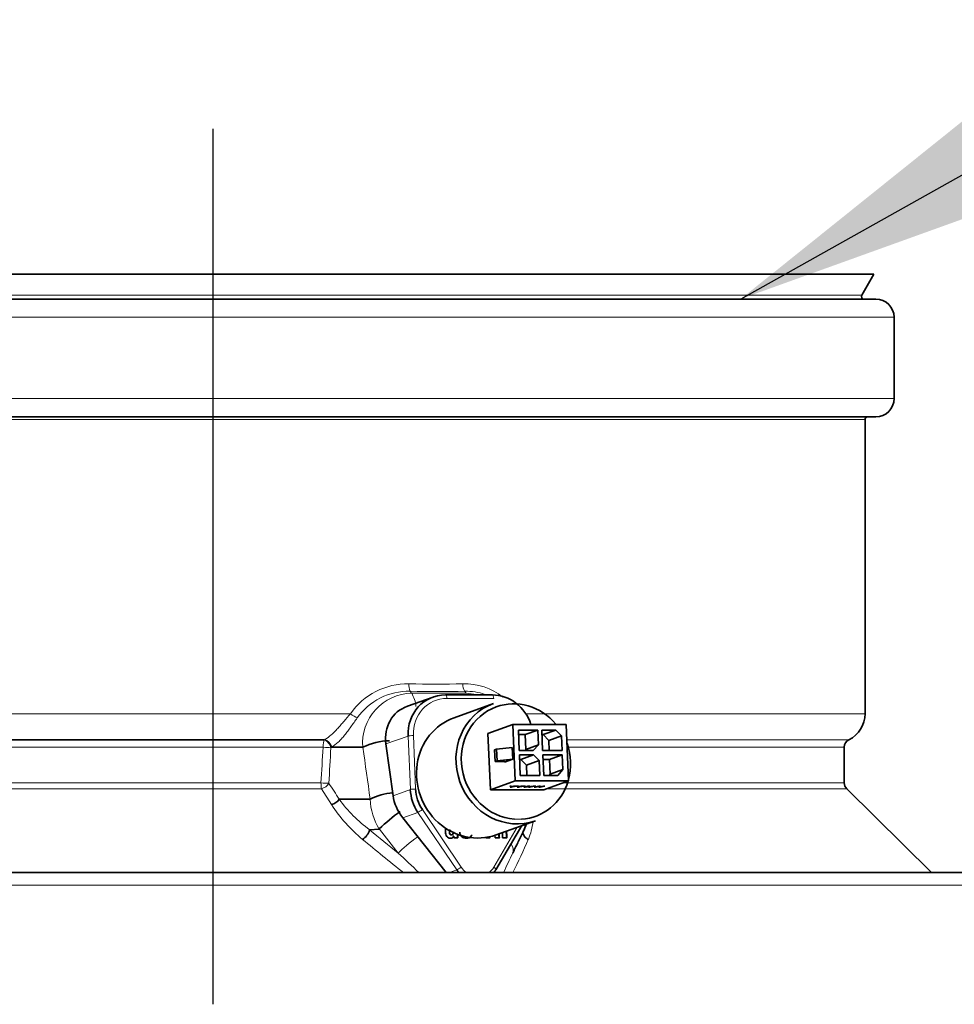
# Model space of a CAD drawing. Units: millimetres. Extents: x -5220 to -406, y -6167 to -4162.
# Drawn here: x -2211 to -2099, y -4625 to -4506 of the extents above; entities that cross this region are included whole.
import ezdxf
from ezdxf.lldxf.tags import DXFTag

# ---------------------------------------------------------------- set-up
doc = ezdxf.new("R2010")
doc.units = ezdxf.units.MM
for name, color, linetype in [('7603905', 7, 'Continuous'), ('7622303', 7, 'Continuous'), ('7659076', 7, 'Continuous'), ('7662812', 7, 'Continuous'), ('FactualArea', 7, 'Continuous')]:
    doc.layers.add(name, color=color, linetype=linetype)
tags = doc.linetypes.add('CENTER2', pattern=[28.575, 19.05, -3.175, 3.175, -3.175]).pattern_tags.tags
tags[10:11] = [DXFTag(74, 4), DXFTag(75, 0), DXFTag(340, '0'), DXFTag(46, 0.0), DXFTag(50, 0.0), DXFTag(44, 0.0), DXFTag(45, 0.0)]
tags[8:9] = [DXFTag(74, 4), DXFTag(75, 0), DXFTag(340, '0'), DXFTag(46, 0.0), DXFTag(50, 0.0), DXFTag(44, 0.0), DXFTag(45, 0.0)]
tags[6:7] = [DXFTag(74, 4), DXFTag(75, 0), DXFTag(340, '0'), DXFTag(46, 0.0), DXFTag(50, 0.0), DXFTag(44, 0.0), DXFTag(45, 0.0)]
tags[4:5] = [DXFTag(74, 4), DXFTag(75, 0), DXFTag(340, '0'), DXFTag(46, 0.0), DXFTag(50, 0.0), DXFTag(44, 0.0), DXFTag(45, 0.0)]

msp = doc.modelspace()

# ---------------------------------------------------------------- hatches: boundary and pattern name
at = {"layer": 'FactualArea', "linetype": 'Continuous', "lineweight": 25}
msp.add_hatch(color=0, dxfattribs=at).paths.add_polyline_path([(-2096.9, -4517.49), (-2124.57, -4539.69), (-2091.19, -4527.66)])

# ---------------------------------------------------------------- linework, layer by layer
at = {"layer": '7603905', "color": 0, "linetype": 'Continuous', "lineweight": 35}
for p, q in [((-2161.62, -4587.64), (-2164.72, -4588.75)), ((-2154.48, -4587.38), (-2160.12, -4587.38)), ((-2167.3, -4593.3), (-2166.44, -4599.53)), ((-2160.06, -4608.79), (-2165.28, -4602.19)), ((-2154.06, -4608.46), (-2150.92, -4603.13)), ((-2159.36, -4604.25), (-2159.32, -4604.24)), ((-2159.15, -4604.42), (-2159.12, -4604.41)), ((-2159.11, -4604.62), (-2159.12, -4604.41)), ((-2158.63, -4604.62), (-2159.11, -4604.62)), ((-2158.68, -4604.18), (-2158.67, -4604.62)), ((-2158.65, -4604.19), (-2158.63, -4604.62)), ((-2155.26, -4604.62), (-2155.28, -4604.56)), ((-2154.8, -4604.62), (-2155.26, -4604.62)), ((-2154.78, -4604.47), (-2154.83, -4604.62)), ((-2154.75, -4604.46), (-2154.8, -4604.62)), ((-2154.16, -4604.62), (-2154.17, -4604.29)), ((-2153.64, -4604.62), (-2154.16, -4604.62)), ((-2152.74, -4604.62), (-2153.26, -4604.62))]:
    msp.add_line(p, q, dxfattribs=at)
at = {"layer": '7603905', "color": 0, "linetype": 'Continuous', "lineweight": 18}
for p, q in [((-2154.31, -4587.82), (-2159.95, -4587.82)), ((-2164.63, -4592.35), (-2167.3, -4593.3)), ((-2164.36, -4598.78), (-2164.63, -4592.35)), ((-2163.99, -4592.28), (-2163.72, -4598.72)), ((-2166.44, -4599.53), (-2164.36, -4598.78)), ((-2162.9, -4601.2), (-2158.23, -4608.14)), ((-2163.45, -4601.54), (-2165.28, -4602.19)), ((-2158.78, -4608.48), (-2163.45, -4601.54)), ((-2154.32, -4608.14), (-2151.49, -4603.33)), ((-2159.65, -4608.79), (-2158.78, -4608.48))]:
    msp.add_line(p, q, dxfattribs=at)
at = {"layer": '7603905', "color": 0, "linetype": 'Continuous', "lineweight": 35}
for centre, major_axis, ratio, start_param, end_param in [((-2159.93, -4592.35), (1.69, -4.71), 0.932688, 2.818493, 4.389289), ((-2160.12, -4587.88), (0, -0.5), 0.34202, 3.141593, 3.263766), ((-2154.29, -4592.35), (-1.69, 4.71), 0.932688, 4.674889, 5.960085), ((-2162.6, -4593.3), (3.45, -3.75), 0.868355, 2.789711, 4.037407), ((-2159.66, -4598.78), (1.69, -4.71), 0.932688, 4.389289, 4.977292), ((-2159.49, -4598.72), (-1.52, 4.24), 0.932688, 1.247696, 1.835699), ((-2161.74, -4599.53), (-3.45, 3.75), 0.868355, 0.895814, 1.483817), ((-2156.5, -4606.83), (-1.01, 2.82), 0.932688, 1.835699, 1.968013), ((-2156.5, -4606.83), (-1.01, 2.82), 0.932688, 3.668973, 3.801286), ((-2154.49, -4608.2), (-0.431, 0.254), 0.285005, 2.908879, 3.141593)]:
    msp.add_ellipse(centre, major_axis=major_axis, ratio=ratio, start_param=start_param, end_param=end_param, dxfattribs=at)
at = {"layer": '7603905', "color": 0, "linetype": 'Continuous', "lineweight": 18}
for centre, major_axis, ratio, start_param, end_param in [((-2159.76, -4592.28), (1.52, -4.24), 0.932688, 2.818493, 4.389289), ((-2160.12, -4587.88), (0, -0.5), 0.34202, 1.692969, 3.141593), ((-2154.48, -4587.88), (0, -0.5), 0.34202, 1.692969, 3.141593), ((-2164.16, -4592.35), (0.5, 0.021), 0.11452, 1.219319, 2.790115), ((-2163.89, -4598.78), (0.5, 0.021), 0.11452, 1.219319, 2.790115), ((-2163.07, -4601.26), (0.415, 0.279), 0.094432, 3.498806, 5.069602), ((-2158.4, -4608.2), (0.415, 0.279), 0.094432, 3.498806, 5.069602), ((-2156.33, -4606.77), (-0.84, 2.35), 0.932688, 1.835699, 2.202333), ((-2156.33, -4606.77), (-0.84, 2.35), 0.932688, 3.434652, 3.801286), ((-2154.49, -4608.2), (-0.431, 0.254), 0.285005, 3.141593, 4.479676)]:
    msp.add_ellipse(centre, major_axis=major_axis, ratio=ratio, start_param=start_param, end_param=end_param, dxfattribs=at)
at = {"layer": '7603905', "color": 0, "linetype": 'Continuous', "lineweight": 35}
for points, knots in [([(-2159.12, -4604.41), (-2159.18, -4604.5), (-2159.24, -4604.56), (-2159.3, -4604.59), (-2159.37, -4604.63), (-2159.45, -4604.65), (-2159.72, -4604.65), (-2159.87, -4604.58), (-2159.97, -4604.43), (-2160.07, -4604.28), (-2160.13, -4604.1), (-2160.15, -4603.69), (-2160.11, -4603.53), (-2160.04, -4603.41)], [0, 0, 0, 0, 0.0851464, 0.0851464, 0.0851464, 0.1682607, 0.1682607, 0.3356123, 0.3356123, 0.3356123, 0.5078007, 0.5078007, 0.671875, 0.671875, 0.671875, 0.671875]), ([(-2159.61, -4603.66), (-2159.61, -4603.66), (-2159.61, -4603.66), (-2159.61, -4603.66), (-2159.65, -4603.72), (-2159.66, -4603.8), (-2159.65, -4604.04), (-2159.63, -4604.13), (-2159.59, -4604.18), (-2159.54, -4604.24), (-2159.49, -4604.26), (-2159.43, -4604.26), (-2159.4, -4604.26), (-2159.38, -4604.26), (-2159.36, -4604.25)], [0.3480878, 0.3480878, 0.3480878, 0.3480878, 0.3497708, 0.3497708, 0.3497708, 0.4993649, 0.4993649, 0.6410856, 0.6410856, 0.6410856, 0.7430882, 0.7430882, 0.7430882, 0.7910929, 0.7910929, 0.7910929, 0.7910929]), ([(-2159.57, -4603.65), (-2159.57, -4603.65), (-2159.57, -4603.65), (-2159.57, -4603.65), (-2159.61, -4603.7), (-2159.63, -4603.79), (-2159.62, -4604.03), (-2159.59, -4604.12), (-2159.55, -4604.17), (-2159.51, -4604.22), (-2159.45, -4604.25), (-2159.39, -4604.25), (-2159.33, -4604.25), (-2159.27, -4604.22), (-2159.19, -4604.11), (-2159.17, -4604.03), (-2159.17, -4603.9)], [0.3480878, 0.3480878, 0.3480878, 0.3480878, 0.3497708, 0.3497708, 0.3497708, 0.4993649, 0.4993649, 0.6410856, 0.6410856, 0.6410856, 0.7430882, 0.7430882, 0.7430882, 0.8715441, 0.8715441, 1, 1, 1, 1]), ([(-2156.92, -4604.23), (-2156.95, -4604.31), (-2157, -4604.38), (-2157.19, -4604.58), (-2157.37, -4604.65), (-2157.83, -4604.65), (-2158.01, -4604.59), (-2158.14, -4604.48), (-2158.31, -4604.33), (-2158.4, -4604.15), (-2158.41, -4603.91)], [0.5755023, 0.5755023, 0.5755023, 0.5755023, 0.6316386, 0.6316386, 0.7581406, 0.7581406, 0.8705155, 0.8705155, 0.8705155, 1, 1, 1, 1])]:
    msp.add_open_spline(points, degree=3, knots=knots, dxfattribs=at)
for points in [[(-2159.15, -4604.42), (-2159.19, -4604.47), (-2159.23, -4604.52), (-2159.26, -4604.55)], [(-2153.7, -4604.13), (-2153.69, -4604.29), (-2153.68, -4604.46), (-2153.68, -4604.63)], [(-2153.66, -4604.11), (-2153.66, -4604.28), (-2153.65, -4604.45), (-2153.64, -4604.62)], [(-2153.26, -4604.62), (-2153.27, -4604.4), (-2153.28, -4604.19), (-2153.28, -4603.98)], [(-2152.81, -4603.81), (-2152.8, -4604.08), (-2152.79, -4604.36), (-2152.77, -4604.63)], [(-2152.77, -4603.79), (-2152.76, -4604.07), (-2152.75, -4604.34), (-2152.74, -4604.62)]]:
    msp.add_open_spline(points, degree=3, dxfattribs=at)
at = {"layer": '7622303', "color": 0, "linetype": 'Continuous', "lineweight": 35}
for p, q in [((-2154.35, -4588.42), (-2159.1, -4590.13)), ((-2155.01, -4592.02), (-2152.02, -4590.95)), ((-2152.02, -4590.95), (-2145.58, -4590.95)), ((-2151.73, -4597.75), (-2152.02, -4590.95)), ((-2151.35, -4591.62), (-2151.25, -4594.1)), ((-2149, -4591.62), (-2151.35, -4591.62)), ((-2149, -4591.62), (-2150.53, -4592.17)), ((-2148.93, -4593.41), (-2149, -4591.62)), ((-2146.84, -4591.62), (-2148.53, -4591.62)), ((-2148.53, -4591.62), (-2148.43, -4594.1)), ((-2146.84, -4591.62), (-2148.37, -4592.17)), ((-2146.16, -4592.32), (-2146.84, -4591.62)), ((-2145.3, -4597.75), (-2145.58, -4590.95)), ((-2154.72, -4598.82), (-2155.01, -4592.02)), ((-2150.53, -4592.17), (-2151.33, -4592.17)), ((-2150.46, -4593.96), (-2150.53, -4592.17)), ((-2148.37, -4592.17), (-2148.51, -4592.17)), ((-2147.68, -4592.87), (-2148.37, -4592.17)), ((-2146.16, -4592.32), (-2147.68, -4592.87)), ((-2147.63, -4594.1), (-2147.68, -4592.87)), ((-2146.08, -4594.1), (-2146.16, -4592.32)), ((-2154.22, -4594.02), (-2153.97, -4593.93)), ((-2154.16, -4595.41), (-2154.22, -4594.02)), ((-2153.97, -4593.93), (-2152.09, -4593.72)), ((-2153.91, -4595.31), (-2153.97, -4593.93)), ((-2152.03, -4595.11), (-2152.09, -4593.72)), ((-2151.25, -4594.1), (-2149.56, -4594.1)), ((-2150.59, -4594.1), (-2150.46, -4593.96)), ((-2148.93, -4593.41), (-2150.46, -4593.96)), ((-2149.56, -4594.1), (-2148.93, -4593.41)), ((-2148.43, -4594.1), (-2146.08, -4594.1)), ((-2154.16, -4595.41), (-2153.91, -4595.31)), ((-2153.32, -4595.41), (-2154.16, -4595.41)), ((-2153.91, -4595.31), (-2152.03, -4595.11)), ((-2152.03, -4595.11), (-2153.02, -4595.47)), ((-2151.23, -4594.6), (-2151.12, -4597.08)), ((-2149.54, -4594.6), (-2151.23, -4594.6)), ((-2151.06, -4595.15), (-2151.2, -4595.15)), ((-2149.54, -4594.6), (-2151.06, -4595.15)), ((-2150.38, -4595.84), (-2151.06, -4595.15)), ((-2148.85, -4595.29), (-2150.38, -4595.84)), ((-2148.85, -4595.29), (-2149.54, -4594.6)), ((-2148.77, -4597.08), (-2148.85, -4595.29)), ((-2148.41, -4594.6), (-2148.3, -4597.08)), ((-2146.06, -4594.6), (-2148.41, -4594.6)), ((-2147.59, -4595.15), (-2148.39, -4595.15)), ((-2146.06, -4594.6), (-2147.59, -4595.15)), ((-2147.51, -4596.93), (-2147.59, -4595.15)), ((-2145.98, -4596.39), (-2146.06, -4594.6)), ((-2150.32, -4597.08), (-2150.38, -4595.84)), ((-2145.98, -4596.39), (-2147.51, -4596.93)), ((-2146.61, -4597.08), (-2145.98, -4596.39)), ((-2154.72, -4598.82), (-2151.73, -4597.75)), ((-2151.73, -4597.75), (-2145.3, -4597.75)), ((-2151.12, -4597.08), (-2148.77, -4597.08)), ((-2148.3, -4597.08), (-2146.61, -4597.08)), ((-2145.3, -4597.75), (-2148.28, -4598.82)), ((-2147.64, -4597.08), (-2147.51, -4596.93)), ((-2148.28, -4598.82), (-2154.72, -4598.82)), ((-2152.38, -4598.39), (-2152.38, -4598.38)), ((-2152.38, -4598.38), (-2152.23, -4598.38)), ((-2152.21, -4598.46), (-2152.38, -4598.39)), ((-2152.38, -4598.39), (-2152.23, -4598.39)), ((-2152.35, -4598.5), (-2152.22, -4598.45)), ((-2152.35, -4598.51), (-2152.21, -4598.46)), ((-2152.35, -4598.51), (-2152.35, -4598.5)), ((-2152.23, -4598.51), (-2152.35, -4598.51)), ((-2152.23, -4598.39), (-2152.23, -4598.38)), ((-2152.09, -4598.46), (-2152.23, -4598.51)), ((-2152.1, -4598.44), (-2152.11, -4598.43)), ((-2151.52, -4598.39), (-2152.09, -4598.46)), ((-2151.66, -4598.39), (-2151.66, -4598.38)), ((-2151.66, -4598.38), (-2151.52, -4598.38)), ((-2151.66, -4598.39), (-2151.52, -4598.39)), ((-2151.52, -4598.39), (-2151.52, -4598.38)), ((-2151.5, -4598.39), (-2151.5, -4598.38)), ((-2151.5, -4598.38), (-2151.35, -4598.38)), ((-2151.33, -4598.46), (-2151.5, -4598.39)), ((-2151.5, -4598.39), (-2151.35, -4598.39)), ((-2151.48, -4598.5), (-2151.35, -4598.45)), ((-2151.48, -4598.51), (-2151.33, -4598.46)), ((-2151.48, -4598.51), (-2151.48, -4598.5)), ((-2151.35, -4598.51), (-2151.48, -4598.51)), ((-2151.35, -4598.39), (-2151.35, -4598.38)), ((-2151.21, -4598.46), (-2151.35, -4598.51)), ((-2151.23, -4598.44), (-2151.23, -4598.43)), ((-2150.64, -4598.39), (-2151.21, -4598.46)), ((-2150.78, -4598.39), (-2150.78, -4598.38)), ((-2150.78, -4598.38), (-2150.64, -4598.38)), ((-2150.78, -4598.39), (-2150.64, -4598.39)), ((-2150.7, -4598.5), (-2150.61, -4598.38)), ((-2150.7, -4598.51), (-2150.61, -4598.39)), ((-2150.7, -4598.51), (-2150.7, -4598.5)), ((-2150.57, -4598.51), (-2150.7, -4598.51)), ((-2150.64, -4598.39), (-2150.64, -4598.38)), ((-2150.61, -4598.39), (-2150.61, -4598.38)), ((-2150.61, -4598.38), (-2150.48, -4598.38)), ((-2150.61, -4598.39), (-2150.48, -4598.39)), ((-2150.48, -4598.39), (-2150.48, -4598.38)), ((-2150.12, -4598.51), (-2150.12, -4598.5)), ((-2149.99, -4598.51), (-2150.12, -4598.51)), ((-2150.08, -4598.39), (-2150.08, -4598.38)), ((-2150.08, -4598.38), (-2149.93, -4598.38)), ((-2150.08, -4598.39), (-2149.93, -4598.39)), ((-2149.4, -4598.39), (-2149.99, -4598.51)), ((-2149.93, -4598.39), (-2149.93, -4598.38)), ((-2149.53, -4598.39), (-2149.53, -4598.38)), ((-2149.53, -4598.38), (-2149.4, -4598.38)), ((-2149.53, -4598.39), (-2149.4, -4598.39)), ((-2149.37, -4598.38), (-2149.46, -4598.5)), ((-2149.37, -4598.39), (-2149.46, -4598.51)), ((-2149.46, -4598.51), (-2149.46, -4598.5)), ((-2149.46, -4598.51), (-2149.33, -4598.51)), ((-2149.4, -4598.39), (-2149.4, -4598.38)), ((-2149.24, -4598.38), (-2149.37, -4598.38)), ((-2149.37, -4598.39), (-2149.37, -4598.38)), ((-2149.24, -4598.39), (-2149.37, -4598.39)), ((-2149.24, -4598.39), (-2149.24, -4598.38)), ((-2148.88, -4598.51), (-2148.88, -4598.5)), ((-2148.88, -4598.51), (-2148.75, -4598.51)), ((-2148.69, -4598.38), (-2148.84, -4598.38)), ((-2148.84, -4598.39), (-2148.84, -4598.38)), ((-2148.69, -4598.39), (-2148.84, -4598.39)), ((-2148.75, -4598.51), (-2148.16, -4598.39)), ((-2148.69, -4598.39), (-2148.69, -4598.38)), ((-2148.16, -4598.38), (-2148.29, -4598.38)), ((-2148.29, -4598.39), (-2148.29, -4598.38)), ((-2148.16, -4598.39), (-2148.29, -4598.39)), ((-2148.16, -4598.39), (-2148.16, -4598.38)), ((-2154.03, -4604.25), (-2149.28, -4602.54))]:
    msp.add_line(p, q, dxfattribs=at)
at = {"layer": '7622303', "color": 0, "linetype": 'Continuous', "lineweight": 18}
msp.add_line((-2153.02, -4595.47), (-2153.02, -4595.43), dxfattribs=at)
at = {"layer": '7622303', "color": 0, "linetype": 'Continuous', "lineweight": 35}
for centre, radius, start, end in [((-2152.51, -4599.16), 0.825, 60.2139, 69.6339), ((-2143.2, -4665.74), 67.9, 97.1613, 97.5402), ((-2143.2, -4665.75), 67.9, 97.1613, 97.5402), ((-2151.65, -4599.18), 0.85, 60.2579, 69.3648), ((-2142.32, -4665.74), 67.9, 97.1613, 97.5402), ((-2142.32, -4665.75), 67.9, 97.1613, 97.5402), ((-2151.42, -4597.52), 1.27, 310.2177, 317.0511), ((-2145.46, -4622.38), 24.44, 100.9099, 102.1402), ((-2145.46, -4622.37), 24.44, 100.9099, 102.1067), ((-2156.38, -4568.71), 30.35, 281.0323, 282.0438), ((-2141.1, -4638.37), 40.87, 101.9036, 102.5962), ((-2141.1, -4638.38), 40.87, 101.9036, 102.5962), ((-2144.08, -4623.02), 25.1, 100.9407, 102.1368), ((-2144.08, -4623.03), 25.1, 100.9407, 102.1368), ((-2150.38, -4597.31), 1.56, 311.0119, 316.5834), ((-2157.08, -4559.21), 40.05, 281.1547, 281.9213), ((-2139.32, -4640.81), 43.37, 101.9394, 102.5912), ((-2139.32, -4640.82), 43.37, 101.9394, 102.5912)]:
    msp.add_arc(centre, radius, start, end, dxfattribs=at)
for centre, major_axis, ratio, start_param, end_param in [((-2151.64, -4595.42), (-2.37, 6.59), 0.932688, 5.098107, 6.283185), ((-2151.81, -4595.48), (2.53, -7.06), 0.932688, 3.141593, 6.283185), ((-2151.64, -4595.42), (-2.37, 6.59), 0.932688, 0, 2.744566), ((-2156.56, -4597.19), (-2.53, 7.06), 0.932688, 0, 3.141593), ((-2151.64, -4595.42), (-2.37, 6.59), 0.932688, 4.070355, 4.708223), ((-2153.49, -4595.47), (-0.5, -0.021), 0.11452, 2.790115, 4.360912), ((-2151.64, -4595.42), (-2.37, 6.59), 0.932688, 2.872948, 4.044802), ((-2267.24, -4602.24), (117.52, 4.94), 0.11452, -0.087182, -0.079427), ((-2267.24, -4602.25), (117.52, 4.94), 0.11452, -0.087182, -0.079427), ((-1943.83, -4591.8), (-205.65, -8.64), 0.11452, -0.085521, -0.08109), ((-1943.83, -4591.81), (-205.65, -8.64), 0.11452, -0.085521, -0.08109)]:
    msp.add_ellipse(centre, major_axis=major_axis, ratio=ratio, start_param=start_param, end_param=end_param, dxfattribs=at)
at = {"layer": '7622303', "color": 0, "linetype": 'Continuous', "lineweight": 18}
msp.add_ellipse((-2151.64, -4595.42), major_axis=(-2.37, 6.59), ratio=0.932688, start_param=2.744566, end_param=2.872948, dxfattribs=at)
at = {"layer": '7622303', "color": 0, "linetype": 'Continuous', "lineweight": 35}
msp.add_open_spline([(-2149.93, -4598.39), (-2149.94, -4598.41), (-2149.96, -4598.43), (-2149.97, -4598.45), (-2149.98, -4598.46), (-2149.99, -4598.48), (-2150.01, -4598.49)], degree=3, knots=[0, 0, 0, 0, 0.592227, 0.592227, 0.592227, 1, 1, 1, 1], dxfattribs=at)
at = {"layer": '7659076', "color": 0, "linetype": 'Continuous', "lineweight": 35}
msp.add_line((-2063.1, -4608.79), (-3340.1, -4608.79), dxfattribs=at)
at = {"layer": '7659076', "color": 0, "linetype": 'Continuous', "lineweight": 18}
msp.add_line((-3340.1, -4610.29), (-2063.1, -4610.29), dxfattribs=at)
at = {"layer": '7662812', "color": 0, "linetype": 'Continuous', "lineweight": 35}
for p, q in [((-2267.68, -4536.69), (-2108.53, -4536.69)), ((-2110, -4539.24), (-2108.53, -4536.69)), ((-2267.9, -4539.69), (-2108.3, -4539.69)), ((-2106.1, -4551.69), (-2106.1, -4541.89)), ((-2267.9, -4553.89), (-2108.3, -4553.89)), ((-2109.6, -4589.66), (-2109.6, -4554.19)), ((-2174.76, -4592.8), (-2258.49, -4592.8)), ((-2170.08, -4593.69), (-2173.83, -4593.69)), ((-2170.07, -4593.69), (-2170.08, -4593.69)), ((-2112.1, -4597.99), (-2112.1, -4593.69)), ((-2101.59, -4608.79), (-2111.81, -4598.7)), ((-2169.2, -4599.95), (-2172.92, -4599.95)), ((-2169.2, -4599.95), (-2169.2, -4599.95)), ((-2168.1, -4603.55), (-2169.26, -4603.64)), ((-2151.42, -4605.18), (-2150.63, -4603.55)), ((-2151.64, -4605.64), (-2151.57, -4605.49))]:
    msp.add_line(p, q, dxfattribs=at)
at = {"layer": '7662812', "color": 0, "linetype": 'Continuous', "lineweight": 18}
for p, q in [((-2266.2, -4539.24), (-2110, -4539.24)), ((-2270.1, -4541.89), (-2106.1, -4541.89)), ((-2270.1, -4551.69), (-2106.1, -4551.69)), ((-2266.6, -4554.19), (-2109.6, -4554.19)), ((-2164.21, -4587.19), (-2164.37, -4586.96)), ((-2157.63, -4587.19), (-2157.8, -4586.96)), ((-2164.21, -4587.19), (-2157.63, -4587.19)), ((-2261.26, -4589.66), (-2171.58, -4589.66)), ((-2109.6, -4589.66), (-2150.45, -4589.66)), ((-2174.76, -4592.8), (-2174.68, -4592.76)), ((-2145.51, -4592.8), (-2111.55, -4592.8)), ((-2174.86, -4593.69), (-2257.98, -4593.69)), ((-2145.47, -4593.69), (-2112.1, -4593.69)), ((-2175.07, -4598.7), (-2256.31, -4598.7)), ((-2256.04, -4597.99), (-2175.12, -4597.99)), ((-2173.84, -4600.6), (-2175.07, -4598.7)), ((-2147.97, -4598.7), (-2111.81, -4598.7)), ((-2112.1, -4597.99), (-2145.98, -4597.99))]:
    msp.add_line(p, q, dxfattribs=at)
at = {"layer": '7662812', "color": 0, "linetype": 'Continuous', "lineweight": 35}
for centre, radius, start, end in [((-2109.74, -4539.39), 0.3, 150, 270), ((-2108.3, -4541.89), 2.2, 0, 90), ((-2108.3, -4551.69), 2.2, 270, 0), ((-2109.3, -4554.19), 0.3, 90, 180), ((-2113.1, -4589.66), 3.5, 296.3878, 0), ((-2175.14, -4594), 1.32, 13.7771, 69.99), ((-2166.72, -4600.52), 7.61, 91.2169, 116.1618), ((-2111.1, -4593.69), 1, 116.3878, 180), ((-2111.1, -4597.99), 1, 180, 225.3495), ((-2174.22, -4599.11), 1.54, 284.091, 326.8925), ((-2172.92, -4599.95), 0.00334, 87.2986, 149.7164), ((-2165.83, -4606.54), 7.4, 95.0529, 117.0871), ((-2154.22, -4617.58), 19.74, 125.1779, 134.6597), ((-2171.16, -4603.12), 1.97, 301.8087, 344.4278), ((-2168.1, -4603.53), 0.0109, 273.7163, 314.8381), ((-2517.25, -4428.31), 406.35, 334.3885, 334.4536), ((-2156.42, -4600.71), 6.44, 333.9061, 339.6533), ((-2150.66, -4603.53), 0.0349, 325.9664, 332.0246), ((-2517.25, -4428.31), 406.35, 333.9991, 334.195)]:
    msp.add_arc(centre, radius, start, end, dxfattribs=at)
at = {"layer": '7662812', "color": 0, "linetype": 'Continuous', "lineweight": 18}
for centre, radius, start, end in [((-2164.72, -4594.36), 8.31, 88.6751, 145.5517), ((-2164.59, -4594.5), 7.55, 88.3273, 144.9261), ((-2162.62, -4586.19), 1.91, 175.7826, 203.5367), ((-2157.84, -4593.53), 7.48, 51.8611, 91.4973), ((-2156.43, -4586.12), 1.61, 177.7531, 211.5748), ((-2157.58, -4593.71), 6.76, 70.9607, 91.8248), ((-2164.11, -4593.19), 6, 90.9433, 184.8132), ((-2167.43, -4589.11), 3.76, 5.0599, 30.7094), ((-2157.91, -4594.37), 7.18, 77.9238, 87.7794), ((-1900.41, -4612.59), 275.1, 176.0615, 176.9588), ((-1874.69, -4612.62), 299.83, 176.3919, 177.2125), ((-2175.79, -4590.69), 3.58, 301.1883, 303.0265), ((1626.06, -4068.28), 3832.32, 187.8801, 187.9746), ((-2249.56, -4648.51), 90.72, 32.3592, 33.7997), ((-2159.4, -4590.2), 16.67, 215.8076, 233.7627), ((-2161.87, -4599.67), 7.34, 182.1902, 211.8608), ((-2158.93, -4591.1), 17.68, 212.528, 230.7464), ((-1920.92, -4302.51), 390.33, 230.4878, 231.1379), ((-1532.32, -4109.78), 804.99, 217.83403, 218.09613), ((-2157.8, -4601.64), 8.28, 337.5994, 352.9437), ((-1935.15, -4320.96), 368.47, 230.3801, 231.3666), ((-2219.19, -4574.92), 75.22, 333.2379, 336.6051), ((-2241.18, -4689.06), 111.82, 45.8783, 47.6332), ((-2086.98, -4638.69), 72.6, 153.6322, 155.6727)]:
    msp.add_arc(centre, radius, start, end, dxfattribs=at)
for centre, major_axis, ratio, start_param, end_param in [((-2188.1, -4548.4), (78.19, -15.99), 0.436523, -1.176741, -1.088661), ((-2188.25, -4549.3), (79.2, -15.9), 0.431462, -1.179375, -1.091297), ((-2171.36, -4589.66), (0.823, -0.568), 0.121468, 4.53825, 5.59654), ((-2174.68, -4593.69), (0, -1), 0.17427, 3.602147, 4.712389), ((-2174.68, -4593.69), (0.527, -0.85), 0.679977, 1.105921, 2.502001), ((-2174.68, -4593.69), (0.998, -0.07), 0.012409, 4.53766, 5.568378), ((-2174.95, -4597.99), (0, -1), 0.170819, 4.712389, 5.503886), ((-2174.95, -4597.99), (0.999, -0.054), 0.009401, 4.540983, 5.607725), ((-2174.95, -4597.99), (0.831, 0.556), 0.603676, 4.193906, 5.381695), ((-2163.77, -4605.14), (2.38, 1.82), 0.119911, 1.356374, 2.515373), ((-2154.73, -4605.14), (2.7, -1.31), 0.47919, 0.005012, 0.675315)]:
    msp.add_ellipse(centre, major_axis=major_axis, ratio=ratio, start_param=start_param, end_param=end_param, dxfattribs=at)
for points in [[(-2174.68, -4592.76), (-2174.41, -4592.61), (-2174.14, -4592.42), (-2173.75, -4592.08), (-2173.62, -4591.96), (-2173.36, -4591.7), (-2173.24, -4591.57), (-2172.98, -4591.29), (-2172.86, -4591.15), (-2172.6, -4590.85), (-2172.47, -4590.7), (-2172.09, -4590.26), (-2171.83, -4589.96), (-2171.58, -4589.66)], [(-2170.77, -4590.16), (-2171.02, -4590.52), (-2171.27, -4590.88), (-2171.65, -4591.41), (-2171.77, -4591.58), (-2172.03, -4591.92), (-2172.15, -4592.08), (-2172.41, -4592.39), (-2172.53, -4592.54), (-2172.79, -4592.82), (-2172.92, -4592.95), (-2173.31, -4593.32), (-2173.58, -4593.52), (-2173.85, -4593.68)]]:
    msp.add_open_spline(points, degree=3, knots=[0, 0, 0, 0, 0.25, 0.25, 0.375, 0.375, 0.5, 0.5, 0.625, 0.625, 0.75, 0.75, 1, 1, 1, 1], dxfattribs=at)
at = {"layer": '7662812', "color": 0, "linetype": 'Continuous', "lineweight": 35}
for points, knots in [([(-2150.63, -4603.54), (-2150.59, -4603.46), (-2150.56, -4603.38), (-2150.54, -4603.2), (-2150.54, -4603.11), (-2150.56, -4603.01)], [0, 0, 0, 0, 0.125, 0.125, 0.2466904, 0.2466904, 0.2466904, 0.2466904]), ([(-2150.15, -4604.79), (-2150.27, -4604.74), (-2150.39, -4604.66), (-2150.58, -4604.49), (-2150.65, -4604.38), (-2150.76, -4604.17), (-2150.79, -4604.06), (-2150.8, -4603.92), (-2150.79, -4603.89), (-2150.79, -4603.87)], [0, 0, 0, 0, 0.25, 0.25, 0.5, 0.5, 0.75, 0.75, 0.8182245, 0.8182245, 0.8182245, 0.8182245])]:
    msp.add_open_spline(points, degree=3, knots=knots, dxfattribs=at)
at = {"layer": 'FactualArea', "color": 0, "linetype": 'CENTER2', "lineweight": 25}
msp.add_line((-2188.1, -4624.66), (-2188.1, -4519.19), dxfattribs=at)
at = {"layer": 'FactualArea', "color": 0, "linetype": 'Continuous', "lineweight": 25}
msp.add_lwpolyline([(-2064.56, -4506.04), (-2124.57, -4539.69)], dxfattribs=at)

doc.saveas('drawing.dxf')
